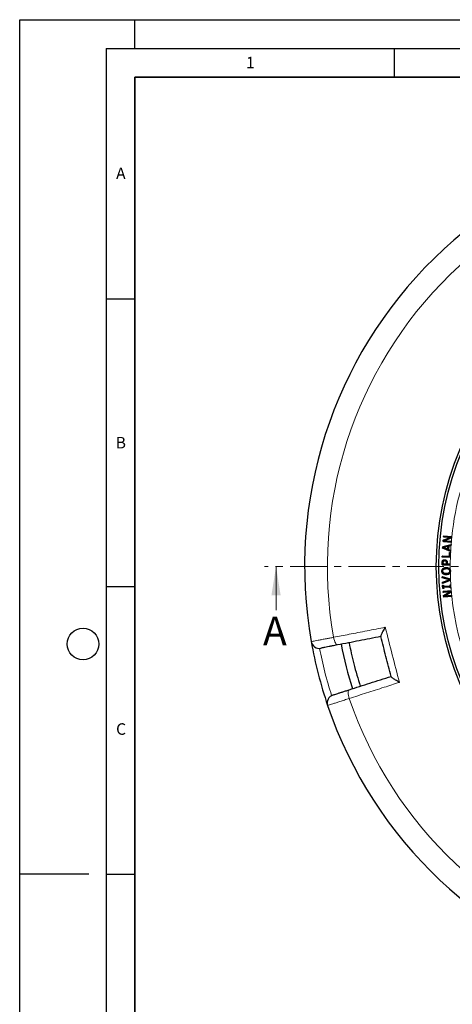
# Model space of a CAD drawing. Units: millimetres. Extents: x 0 to 420, y 0 to 297.
# Drawn here: x 0 to 75, y 126 to 297 of the extents above; entities that cross this region are included whole.
import ezdxf

# ---------------------------------------------------------------- set-up
doc = ezdxf.new("R2010")
doc.units = ezdxf.units.MM
doc.linetypes.add('CENTER', pattern=[10.16, 6.35, -1.27, 1.27, -1.27])
doc.layers.add('LINIEN-DICK', color=7, linetype='Continuous', lineweight=35)
doc.layers.add('LINIEN-DÜNN', color=7, linetype='Continuous')
doc.layers.add('VORLAGE_TEXT', color=7, linetype='Continuous')
doc.styles.add('SLDTEXTSTYLE0', font='TXT', dxfattribs={"width": 0.605})

msp = doc.modelspace()

# ---------------------------------------------------------------- linework, layer by layer
at = {"color": 7, "linetype": 'Continuous', "lineweight": 25}
for p, q in [((73.5948, 207.1036), (73.6121, 207.2844)), ((73.5948, 207.1036), (73.6278, 207.1309)), ((74.7117, 206.9979), (73.5948, 207.1036)), ((73.6121, 207.2844), (75.021, 207.1512)), ((73.6393, 207.2515), (73.6121, 207.2844)), ((73.6393, 207.2515), (73.6278, 207.1309)), ((73.6278, 207.1309), (74.8447, 207.0157)), ((74.9896, 207.1238), (73.6393, 207.2515)), ((74.9739, 206.9582), (74.9896, 207.1238)), ((74.9896, 207.1238), (75.0225, 207.1511)), ((75.0022, 206.9366), (75.0225, 207.1511)), ((75.0225, 207.1511), (75.021, 207.1512)), ((73.4223, 205.1735), (73.4378, 205.4103)), ((73.4378, 205.4103), (74.8978, 205.8053)), ((73.4666, 205.3867), (73.4378, 205.4103)), ((73.4666, 205.3867), (73.4539, 205.1931)), ((74.8649, 205.7651), (73.4666, 205.3867)), ((73.5067, 205.2865), (74.3458, 205.5061)), ((73.518, 206.2899), (73.5434, 206.558)), ((73.5509, 206.3171), (73.518, 206.2899)), ((74.9269, 206.1567), (73.518, 206.2899)), ((73.5434, 206.558), (74.7117, 206.9979)), ((73.5717, 206.5364), (73.5434, 206.558)), ((73.5717, 206.5364), (73.5509, 206.3171)), ((73.5509, 206.3171), (74.9012, 206.1894)), ((74.8447, 207.0157), (73.5717, 206.5364)), ((73.5973, 206.4345), (74.9739, 206.9582)), ((73.5973, 206.4345), (73.7293, 206.4523)), ((74.9127, 206.3101), (73.5973, 206.4345)), ((74.3129, 205.4662), (73.6026, 205.2803)), ((74.9989, 206.9354), (73.7293, 206.4523)), ((73.7293, 206.4523), (74.9425, 206.3376)), ((74.2832, 205.0051), (74.3129, 205.4662)), ((74.3458, 205.5061), (74.3107, 204.9614)), ((74.3129, 205.4662), (74.3458, 205.5061)), ((74.4107, 204.9211), (74.4506, 205.5329)), ((74.4793, 205.5092), (74.4423, 204.941)), ((74.4506, 205.5329), (74.8566, 205.6381)), ((74.4506, 205.5329), (74.4793, 205.5092)), ((74.8841, 205.6139), (74.4793, 205.5092)), ((74.8447, 207.0157), (74.7117, 206.9979)), ((74.8566, 205.6381), (74.8649, 205.7651)), ((74.8566, 205.6381), (74.8853, 205.6143)), ((74.8649, 205.7651), (74.8978, 205.8053)), ((74.8841, 205.6139), (74.8853, 205.6143)), ((74.8853, 205.6143), (74.8938, 205.7439)), ((74.8978, 205.8053), (74.8938, 205.7439)), ((74.9012, 206.1894), (74.9127, 206.3101)), ((74.9012, 206.1894), (74.9285, 206.1565)), ((74.9127, 206.3101), (74.9457, 206.3373)), ((74.9269, 206.1567), (74.9285, 206.1565)), ((74.9285, 206.1565), (74.9457, 206.3373)), ((74.9457, 206.3373), (74.9425, 206.3376)), ((74.9739, 206.9582), (75.0022, 206.9366)), ((74.9989, 206.9354), (75.0022, 206.9366)), ((73.3484, 203.6082), (73.3551, 203.789)), ((73.3797, 203.6372), (73.3484, 203.6082)), ((73.3551, 203.789), (74.621, 203.7401)), ((73.3842, 203.7576), (73.3551, 203.789)), ((73.3842, 203.7576), (73.3797, 203.6372)), ((73.3797, 203.6372), (74.7479, 203.5845)), ((74.65, 203.7088), (73.3842, 203.7576)), ((73.4539, 205.1931), (73.4223, 205.1735)), ((74.8195, 204.5937), (73.4223, 205.1735)), ((73.4539, 205.1931), (74.7921, 204.6378)), ((74.3107, 204.9614), (73.5067, 205.2865)), ((73.6026, 205.2803), (73.5067, 205.2865)), ((73.6026, 205.2803), (74.2832, 205.0051)), ((74.3107, 204.9614), (74.2832, 205.0051)), ((74.4423, 204.941), (74.4107, 204.9211)), ((74.8004, 204.7648), (74.4107, 204.9211)), ((74.4423, 204.941), (74.8302, 204.7854)), ((74.621, 203.7401), (74.6461, 204.3911)), ((74.621, 203.7401), (74.65, 203.7088)), ((74.6461, 204.3911), (74.8089, 204.3849)), ((74.6752, 204.3598), (74.6461, 204.3911)), ((74.6752, 204.3598), (74.65, 203.7088)), ((74.7775, 204.3559), (74.6752, 204.3598)), ((74.7479, 203.5845), (74.7775, 204.3559)), ((74.7775, 204.3559), (74.8089, 204.3849)), ((74.7921, 204.6378), (74.8004, 204.7648)), ((74.7921, 204.6378), (74.8195, 204.5937)), ((74.8004, 204.7648), (74.8319, 204.7847)), ((74.8089, 204.3849), (74.8079, 204.361)), ((74.8204, 204.6079), (74.8195, 204.5937)), ((74.8204, 204.6079), (74.8319, 204.7847)), ((74.8319, 204.7847), (74.8302, 204.7854)), ((73.3241, 202.2603), (73.3292, 202.62)), ((73.3548, 202.2901), (73.3241, 202.2603)), ((74.7513, 202.2405), (73.3241, 202.2603)), ((74.7757, 203.5531), (73.3484, 203.6082)), ((73.3594, 202.6193), (73.3548, 202.2901)), ((73.3548, 202.2901), (74.7229, 202.2712)), ((73.4244, 202.993), (73.449, 202.9753)), ((73.4588, 202.4091), (73.4614, 202.6)), ((73.4894, 202.4389), (73.4588, 202.4091)), ((74.0979, 202.4003), (73.4588, 202.4091)), ((73.4917, 202.5994), (73.4894, 202.4389)), ((73.4894, 202.4389), (74.0681, 202.431)), ((73.7714, 203.1585), (73.7709, 203.1283)), ((73.7734, 202.9898), (73.7731, 202.9596)), ((74.0898, 203.0271), (74.0681, 203.0061)), ((74.0681, 202.431), (74.0698, 202.5629)), ((74.0681, 202.431), (74.0979, 202.4003)), ((74.1, 202.5626), (74.0979, 202.4003)), ((74.2002, 202.3989), (74.2028, 202.5927)), ((74.2002, 202.3989), (74.2308, 202.4287)), ((74.7246, 202.3916), (74.2002, 202.3989)), ((74.2028, 202.5927), (74.2331, 202.5926)), ((74.2331, 202.5926), (74.2308, 202.4287)), ((74.2308, 202.4287), (74.7526, 202.4214)), ((74.7229, 202.2712), (74.7246, 202.3916)), ((74.7229, 202.2712), (74.7527, 202.2405)), ((74.7246, 202.3916), (74.7552, 202.4214)), ((74.7479, 203.5845), (74.7769, 203.5531)), ((74.7513, 202.2405), (74.7527, 202.2405)), ((74.7552, 202.4214), (74.7526, 202.4214)), ((74.7527, 202.2405), (74.7552, 202.4214)), ((74.7757, 203.5531), (74.7769, 203.5531)), ((73.2971, 201.1576), (73.3273, 201.1581)), ((73.3519, 200.2023), (74.7985, 199.7898)), ((73.3604, 200.0116), (73.3519, 200.2023)), ((73.384, 200.1618), (73.3519, 200.2023)), ((73.4855, 201.6221), (73.5057, 201.5995)), ((73.4997, 200.7004), (73.5189, 200.7238)), ((73.5859, 201.5038), (73.6045, 201.48)), ((74.0382, 201.8029), (74.0387, 201.7727)), ((74.0408, 201.6343), (74.0413, 201.604)), ((74.0553, 200.7058), (74.0549, 200.736)), ((74.058, 200.5371), (74.0576, 200.5673)), ((74.5946, 201.6393), (74.575, 201.6162)), ((74.609, 200.7165), (74.5889, 200.7392)), ((74.7931, 201.2533), (74.7536, 201.4188)), ((74.7613, 200.9411), (74.7954, 201.1065)), ((74.7678, 201.1805), (74.7972, 201.181)), ((73.3896, 200.0349), (73.3604, 200.0116)), ((74.5717, 199.6779), (73.3604, 200.0116)), ((74.773, 199.7656), (73.384, 200.1618)), ((73.384, 200.1618), (73.3896, 200.0349)), ((73.3896, 200.0349), (74.6694, 199.6824)), ((73.3957, 199.2357), (74.5717, 199.6779)), ((73.4045, 199.045), (73.3957, 199.2357)), ((73.4269, 199.2152), (73.3957, 199.2357)), ((74.8078, 199.5873), (73.4045, 199.045)), ((73.4328, 199.0884), (73.4045, 199.045)), ((73.424, 198.6943), (73.5686, 198.7041)), ((73.4621, 198.1518), (73.424, 198.6943)), ((73.4562, 198.6662), (73.424, 198.6943)), ((74.6694, 199.6824), (73.4269, 199.2152)), ((73.4269, 199.2152), (73.4328, 199.0884)), ((73.4328, 199.0884), (74.7801, 199.609)), ((73.5406, 198.6719), (73.4562, 198.6662)), ((73.4562, 198.6662), (73.4902, 198.184)), ((73.5406, 198.6719), (73.5686, 198.7041)), ((73.5533, 198.491), (73.5406, 198.6719)), ((74.7529, 198.5749), (73.5533, 198.491)), ((73.5533, 198.491), (73.5814, 198.5233)), ((73.5686, 198.7041), (73.5814, 198.5233)), ((73.5814, 198.5233), (74.7206, 198.603)), ((74.5717, 199.6779), (74.6694, 199.6824)), ((74.7079, 198.7838), (74.8523, 198.794)), ((74.7206, 198.603), (74.7079, 198.7838)), ((74.7402, 198.7558), (74.7079, 198.7838)), ((74.7206, 198.603), (74.7529, 198.5749)), ((74.8245, 198.7617), (74.7402, 198.7558)), ((74.7402, 198.7558), (74.7529, 198.5749)), ((74.773, 199.7656), (74.8023, 199.7887)), ((74.7801, 199.609), (74.773, 199.7656)), ((74.7801, 199.609), (74.8113, 199.5887)), ((74.8023, 199.7887), (74.7985, 199.7898)), ((74.8113, 199.5887), (74.8023, 199.7887)), ((74.8078, 199.5873), (74.8113, 199.5887)), ((74.8245, 198.7617), (74.8525, 198.794)), ((74.8584, 198.2795), (74.8245, 198.7617)), ((74.8523, 198.794), (74.8525, 198.794)), ((73.4902, 198.184), (73.4621, 198.1518)), ((73.6068, 198.1616), (73.4621, 198.1518)), ((73.4902, 198.184), (73.5745, 198.1897)), ((73.5195, 197.6437), (74.928, 197.7768)), ((73.5367, 197.4628), (73.5195, 197.6437)), ((73.5525, 197.6164), (73.5195, 197.6437)), ((74.6537, 197.5685), (73.5367, 197.4628)), ((73.5367, 197.4628), (73.564, 197.4958)), ((74.9028, 197.7441), (73.5525, 197.6164)), ((73.5525, 197.6164), (73.564, 197.4958)), ((73.5618, 198.3705), (74.7613, 198.4544)), ((73.5745, 198.1897), (73.5618, 198.3705)), ((73.5618, 198.3705), (73.5941, 198.3425)), ((73.564, 197.4958), (74.781, 197.6109)), ((73.5745, 198.1897), (73.6068, 198.1616)), ((73.5882, 196.9172), (74.6537, 197.5685)), ((73.6136, 196.6491), (73.5882, 196.9172)), ((73.62, 196.9013), (73.5882, 196.9172)), ((74.7333, 198.4222), (73.5941, 198.3425)), ((73.5941, 198.3425), (73.6068, 198.1616)), ((75.0223, 196.7823), (73.6136, 196.6491)), ((74.781, 197.6109), (73.62, 196.9013)), ((73.62, 196.9013), (73.6408, 196.682)), ((73.6408, 196.682), (74.9911, 196.8097)), ((73.6641, 196.806), (74.9185, 197.5785)), ((74.9796, 196.9304), (73.6641, 196.806)), ((73.6641, 196.806), (73.7905, 196.8483)), ((74.9468, 197.5604), (73.7905, 196.8483)), ((73.7905, 196.8483), (75.0036, 196.963)), ((74.781, 197.6109), (74.6537, 197.5685)), ((74.7613, 198.4544), (74.7333, 198.4222)), ((74.746, 198.2413), (74.7333, 198.4222)), ((74.7741, 198.2736), (74.746, 198.2413)), ((74.89, 198.2515), (74.746, 198.2413)), ((74.7613, 198.4544), (74.7741, 198.2736)), ((74.7741, 198.2736), (74.8584, 198.2795)), ((74.8584, 198.2795), (74.8907, 198.2515)), ((74.8907, 198.2515), (74.89, 198.2515)), ((74.9028, 197.7441), (74.93, 197.777)), ((74.9185, 197.5785), (74.9028, 197.7441)), ((74.9185, 197.5785), (74.9503, 197.5626)), ((74.93, 197.777), (74.928, 197.7768)), ((74.9503, 197.5626), (74.93, 197.777)), ((74.9468, 197.5604), (74.9503, 197.5626)), ((74.9796, 196.9304), (75.0069, 196.9633)), ((74.9911, 196.8097), (74.9796, 196.9304)), ((74.9911, 196.8097), (75.0241, 196.7825)), ((75.0069, 196.9633), (75.0036, 196.963)), ((75.0241, 196.7825), (75.0069, 196.9633)), ((75.0223, 196.7823), (75.0241, 196.7825)), ((73.6408, 196.682), (73.6136, 196.6491))]:
    msp.add_line(p, q, dxfattribs=at)
at = {"color": 7, "linetype": 'CENTER', "lineweight": 18}
msp.add_line((124.4152, 201.9601), (42.5028, 201.9657), dxfattribs=at)
at = {"color": 7, "linetype": 'Continuous', "lineweight": 18}
msp.add_line((44.5022, 194.3655), (44.5028, 201.9655), dxfattribs=at)
at = {"color": 8, "linetype": 'Continuous', "lineweight": 18}
for p, q in [((73.3292, 202.62), (73.3594, 202.6193)), ((74.0698, 202.5629), (74.1, 202.5626))]:
    msp.add_line(p, q, dxfattribs=at)
at = {"color": 7, "linetype": 'Continuous', "lineweight": 25, "flags": 128}
for points in [[(74.7769, 203.5531), (74.7924, 203.957), (74.8079, 204.361)], [(73.5258, 202.8747), (73.5382, 202.8662), (73.5507, 202.8576)], [(73.9878, 202.8743), (73.9987, 202.8848), (74.0095, 202.8954)], [(73.4296, 201.1607), (73.4447, 201.161), (73.4598, 201.1613)], [(73.5966, 200.8217), (73.6056, 200.8338), (73.6147, 200.8459)], [(74.6352, 201.1796), (74.6504, 201.1798), (74.6655, 201.18)], [(74.8907, 198.2515), (74.8716, 198.5227), (74.8525, 198.794)]]:
    msp.add_lwpolyline(points, dxfattribs=at)
at = {"color": 8, "linetype": 'Continuous', "lineweight": 18, "flags": 128}
for points in [[(73.4614, 202.6), (73.4766, 202.5997), (73.4917, 202.5994)], [(54.49, 189.6646), (54.5513, 189.3914), (54.627, 189.1318), (54.7143, 188.8958), (54.8096, 188.6925), (54.9094, 188.5297), (55.0098, 188.4138), (55.1068, 188.3493), (55.1968, 188.3386)], [(57.199, 180.5426), (57.1253, 180.4898), (57.0714, 180.3865), (57.0392, 180.2366), (57.0302, 180.0459), (57.0446, 179.8218), (57.0819, 179.573), (57.1407, 179.309), (57.2186, 179.0401)]]:
    msp.add_lwpolyline(points, dxfattribs=at)
at = {"color": 7, "linetype": 'Continuous', "lineweight": 25}
for radius in [52.1429, 51.6914]:
    msp.add_circle((124.4648, 201.9729), radius, dxfattribs=at)
for centre, radius, start, end in [((124.4648, 201.9729), 75, 78.789395, 190.01741), ((124.4648, 201.9729), 49.677, 180.829921, 180.999337), ((52.015, 189.1753), 1.4286, 190.01741, 281.002701), ((124.4648, 201.9729), 75, 190.01741, 198.789395), ((124.4648, 201.9729), 70, 191.136629, 197.670266), ((124.4648, 201.9729), 68.575, 191.13943, 194.266908), ((124.4648, 201.9729), 68.575, 194.266908, 197.667622), ((54.8141, 178.2762), 1.4286, 107.804105, 198.789395), ((124.4648, 201.9729), 75, 198.789395, 310.01741)]:
    msp.add_arc(centre, radius, start, end, dxfattribs=at)
at = {"color": 8, "linetype": 'Continuous', "lineweight": 18}
for centre, radius, start, end in [((124.4648, 201.9729), 71.0491, 78.830748, 189.976057), ((124.4648, 201.9729), 49.7143, 135.082693, 174.021103), ((124.4648, 201.9729), 49.7143, 175.799915, 176.756821), ((124.4648, 201.9729), 49.7143, 175.172489, 175.64976), ((124.4648, 201.9729), 49.7143, 174.271208, 174.963129), ((124.4648, 201.9729), 49.7143, 176.961744, 177.246656), ((124.4648, 201.9729), 49.7143, 179.691517, 180.638557), ((124.4648, 201.9729), 49.7143, 178.178452, 179.483083), ((124.4648, 201.9729), 49.7143, 181.18921, 182.516856), ((124.4648, 201.9729), 49.7143, 182.750433, 183.666196), ((124.4648, 201.9729), 49.7143, 184.29297, 184.841697), ((124.4648, 201.9729), 49.7143, 185.092115, 185.783722), ((124.4648, 201.9729), 49.7143, 185.993083, 306.288684), ((124.24, 201.9152), 73.5714, 191.103137, 197.703668), ((124.4648, 201.9729), 71.0491, 198.830748, 309.976057)]:
    msp.add_arc(centre, radius, start, end, dxfattribs=at)
at = {"color": 7, "linetype": 'Continuous', "lineweight": 25}
for points, knots in [([(73.3292, 202.62), (73.3304, 202.6548), (73.3328, 202.7243), (73.3506, 202.8544), (73.3958, 202.9392), (73.4244, 202.993)], [0, 0, 0, 0, 0.26797815, 0.53645106, 1, 1, 1, 1]), ([(73.3594, 202.6193), (73.3606, 202.6541), (73.3631, 202.7237), (73.3804, 202.8478), (73.423, 202.9271), (73.449, 202.9753)], [0, 0, 0, 0, 0.280976442, 0.562521091, 1, 1, 1, 1]), ([(73.4244, 202.993), (73.4589, 203.0319), (73.5265, 203.108), (73.6572, 203.1554), (73.7389, 203.1576), (73.7714, 203.1585)], [0, 0, 0, 0, 0.3859041, 0.7557498, 1, 1, 1, 1]), ([(73.449, 202.9753), (73.4805, 203.011), (73.5427, 203.0813), (73.6638, 203.1255), (73.7402, 203.1275), (73.7709, 203.1283)], [0, 0, 0, 0, 0.38144984, 0.75107621, 1, 1, 1, 1]), ([(73.4614, 202.6), (73.4627, 202.6339), (73.465, 202.6932), (73.4795, 202.7884), (73.5087, 202.8429), (73.5258, 202.8747)], [0, 0, 0, 0, 0.356485, 0.62417542, 1, 1, 1, 1]), ([(73.4917, 202.5994), (73.493, 202.6333), (73.4952, 202.6898), (73.5088, 202.779), (73.5351, 202.8284), (73.5507, 202.8576)], [0, 0, 0, 0, 0.37979233, 0.63319106, 1, 1, 1, 1]), ([(73.5258, 202.8747), (73.5464, 202.8991), (73.5869, 202.9471), (73.6775, 202.9851), (73.7407, 202.9882), (73.7734, 202.9898)], [0, 0, 0, 0, 0.33345472, 0.65525149, 1, 1, 1, 1]), ([(73.5507, 202.8576), (73.5678, 202.8782), (73.6021, 202.9195), (73.6827, 202.955), (73.7412, 202.958), (73.7731, 202.9596)], [0, 0, 0, 0, 0.3120127, 0.62562184, 1, 1, 1, 1]), ([(73.7709, 203.1283), (73.7994, 203.1264), (73.8765, 203.1212), (73.9827, 203.0811), (74.0438, 203.0275), (74.0681, 203.0061)], [0, 0, 0, 0, 0.26005805, 0.7055594, 1, 1, 1, 1]), ([(73.7714, 203.1585), (73.8022, 203.1564), (73.8851, 203.1508), (73.9987, 203.1073), (74.0639, 203.0499), (74.0898, 203.0271)], [0, 0, 0, 0, 0.26256698, 0.70701539, 1, 1, 1, 1]), ([(73.9878, 202.8743), (73.9604, 202.8972), (73.9066, 202.9421), (73.8264, 202.9578), (73.7829, 202.9593), (73.7731, 202.9596)], [0, 0, 0, 0, 0.44685529, 0.87508573, 1, 1, 1, 1]), ([(73.7734, 202.9898), (73.7969, 202.9885), (73.8552, 202.9852), (73.9403, 202.9566), (73.9881, 202.9143), (74.0095, 202.8954)], [0, 0, 0, 0, 0.27000184, 0.67277427, 1, 1, 1, 1]), ([(73.9878, 202.8743), (74.0086, 202.8464), (74.0559, 202.7829), (74.0689, 202.6699), (74.0695, 202.5946), (74.0698, 202.5629)], [0, 0, 0, 0, 0.31201562, 0.70986983, 1, 1, 1, 1]), ([(74.0095, 202.8954), (74.0307, 202.868), (74.0791, 202.8055), (74.0987, 202.6854), (74.0996, 202.6021), (74.1, 202.5626)], [0, 0, 0, 0, 0.290041811, 0.663286614, 1, 1, 1, 1]), ([(74.0681, 203.0061), (74.1035, 202.9601), (74.1741, 202.8683), (74.2015, 202.7177), (74.2025, 202.6268), (74.2028, 202.5927)], [0, 0, 0, 0, 0.386224903, 0.769665545, 1, 1, 1, 1]), ([(74.0898, 203.0271), (74.1279, 202.9775), (74.2034, 202.8792), (74.2317, 202.7207), (74.2327, 202.6265), (74.2331, 202.5926)], [0, 0, 0, 0, 0.39535714, 0.7826407, 1, 1, 1, 1]), ([(73.2971, 201.1576), (73.3014, 201.2281), (73.3094, 201.3602), (73.3861, 201.5202), (73.4573, 201.5931), (73.4855, 201.6221)], [0, 0, 0, 0, 0.40828938, 0.76505837, 1, 1, 1, 1]), ([(73.4997, 200.7004), (73.4513, 200.751), (73.3571, 200.8495), (73.3051, 201.019), (73.2992, 201.121), (73.2971, 201.1576)], [0, 0, 0, 0, 0.403564631, 0.785648845, 1, 1, 1, 1]), ([(73.3273, 201.1581), (73.3318, 201.2288), (73.34, 201.3575), (73.4155, 201.5081), (73.4809, 201.5744), (73.5057, 201.5995)], [0, 0, 0, 0, 0.43036305, 0.78435566, 1, 1, 1, 1]), ([(73.5189, 200.7238), (73.4736, 200.7711), (73.3851, 200.8634), (73.3351, 201.0242), (73.3294, 201.122), (73.3273, 201.1581)], [0, 0, 0, 0, 0.39749764, 0.77727463, 1, 1, 1, 1]), ([(73.4296, 201.1607), (73.4346, 201.2215), (73.4431, 201.3255), (73.5128, 201.4403), (73.5655, 201.4861), (73.5859, 201.5038)], [0, 0, 0, 0, 0.463489875, 0.792480852, 1, 1, 1, 1]), ([(73.5966, 200.8217), (73.5527, 200.8622), (73.4709, 200.9377), (73.434, 201.0685), (73.4306, 201.1399), (73.4296, 201.1607)], [0, 0, 0, 0, 0.4500456, 0.83951955, 1, 1, 1, 1]), ([(73.4598, 201.1613), (73.4644, 201.2179), (73.4721, 201.3142), (73.5366, 201.421), (73.5854, 201.4634), (73.6045, 201.48)], [0, 0, 0, 0, 0.46454865, 0.79083646, 1, 1, 1, 1]), ([(73.6147, 200.8459), (73.5745, 200.8828), (73.4989, 200.952), (73.4641, 201.0736), (73.4608, 201.141), (73.4598, 201.1613)], [0, 0, 0, 0, 0.44207564, 0.83176616, 1, 1, 1, 1]), ([(73.4855, 201.6221), (73.5435, 201.6629), (73.6424, 201.7325), (73.8338, 201.79), (73.9609, 201.798), (74.0382, 201.8029)], [0, 0, 0, 0, 0.35637721, 0.60837688, 1, 1, 1, 1]), ([(74.058, 200.5371), (73.9882, 200.5388), (73.8276, 200.5425), (73.6331, 200.6037), (73.5295, 200.6788), (73.4997, 200.7004)], [0, 0, 0, 0, 0.35337982, 0.81347036, 1, 1, 1, 1]), ([(73.5057, 201.5995), (73.564, 201.64), (73.6623, 201.7083), (73.8475, 201.7611), (73.9673, 201.7684), (74.0387, 201.7727)], [0, 0, 0, 0, 0.37024941, 0.62446751, 1, 1, 1, 1]), ([(74.0576, 200.5673), (73.9878, 200.569), (73.8312, 200.5728), (73.6439, 200.6328), (73.5463, 200.7039), (73.5189, 200.7238)], [0, 0, 0, 0, 0.36651603, 0.82218313, 1, 1, 1, 1]), ([(73.5859, 201.5038), (73.6415, 201.537), (73.7381, 201.5945), (73.8968, 201.6271), (73.9924, 201.6319), (74.0408, 201.6343)], [0, 0, 0, 0, 0.401601365, 0.697068328, 1, 1, 1, 1]), ([(74.0553, 200.7058), (73.991, 200.7075), (73.8476, 200.7114), (73.689, 200.7584), (73.6101, 200.8124), (73.5966, 200.8217)], [0, 0, 0, 0, 0.402850243, 0.897574637, 1, 1, 1, 1]), ([(73.6045, 201.48), (73.6566, 201.511), (73.7486, 201.5658), (73.9009, 201.5971), (73.9941, 201.6017), (74.0413, 201.604)], [0, 0, 0, 0, 0.39175946, 0.6920075, 1, 1, 1, 1]), ([(74.0549, 200.736), (73.9929, 200.7377), (73.8685, 200.7411), (73.7164, 200.7808), (73.6392, 200.8303), (73.6147, 200.8459)], [0, 0, 0, 0, 0.40430832, 0.81103805, 1, 1, 1, 1]), ([(74.0382, 201.8029), (74.1079, 201.8008), (74.2707, 201.7958), (74.4657, 201.736), (74.5675, 201.6597), (74.5946, 201.6393)], [0, 0, 0, 0, 0.3546484, 0.82835943, 1, 1, 1, 1]), ([(74.0387, 201.7727), (74.1068, 201.7706), (74.2643, 201.7658), (74.4522, 201.7084), (74.5495, 201.6354), (74.575, 201.6162)], [0, 0, 0, 0, 0.35971919, 0.83173806, 1, 1, 1, 1]), ([(74.0408, 201.6343), (74.1363, 201.6308), (74.2878, 201.6252), (74.4803, 201.5411), (74.5994, 201.4283), (74.6572, 201.2974), (74.663, 201.2144), (74.6655, 201.18)], [0, 0, 0, 0, 0.32707427, 0.51941832, 0.71311691, 0.88131646, 1, 1, 1, 1]), ([(74.0413, 201.604), (74.1336, 201.6008), (74.2784, 201.5956), (74.4615, 201.5165), (74.5735, 201.4116), (74.6276, 201.2892), (74.633, 201.2117), (74.6352, 201.1796)], [0, 0, 0, 0, 0.33460893, 0.52494935, 0.71669375, 0.88270339, 1, 1, 1, 1]), ([(74.6352, 201.1796), (74.6306, 201.1222), (74.6224, 201.0223), (74.5425, 200.9019), (74.4288, 200.8101), (74.2609, 200.7478), (74.1272, 200.7402), (74.0549, 200.736)], [0, 0, 0, 0, 0.207148452, 0.359952239, 0.512084817, 0.736195267, 1, 1, 1, 1]), ([(74.6655, 201.18), (74.6601, 201.1171), (74.6508, 201.0082), (74.5625, 200.8781), (74.4385, 200.7801), (74.2632, 200.7174), (74.1261, 200.7098), (74.0553, 200.7058)], [0, 0, 0, 0, 0.214493976, 0.370949648, 0.526746713, 0.755379675, 1, 1, 1, 1]), ([(74.5889, 200.7392), (74.5306, 200.6987), (74.4317, 200.6299), (74.2466, 200.5789), (74.1276, 200.5716), (74.0576, 200.5673)], [0, 0, 0, 0, 0.37156297, 0.63037797, 1, 1, 1, 1]), ([(74.609, 200.7165), (74.551, 200.6757), (74.4518, 200.6059), (74.2606, 200.55), (74.1343, 200.542), (74.058, 200.5371)], [0, 0, 0, 0, 0.35762314, 0.61222257, 1, 1, 1, 1]), ([(74.575, 201.6162), (74.6243, 201.5642), (74.7177, 201.4656), (74.7614, 201.3022), (74.7662, 201.2098), (74.7678, 201.1805)], [0, 0, 0, 0, 0.43254772, 0.81978344, 1, 1, 1, 1]), ([(74.7678, 201.1805), (74.7635, 201.1099), (74.7569, 200.999), (74.6906, 200.8462), (74.6259, 200.7781), (74.5889, 200.7392)], [0, 0, 0, 0, 0.42940902, 0.67415668, 1, 1, 1, 1]), ([(74.5946, 201.6393), (74.645, 201.5883), (74.7102, 201.5224), (74.7456, 201.438), (74.7536, 201.4188)], [0, 0, 0, 0, 0.77332991, 1, 1, 1, 1]), ([(74.7613, 200.9411), (74.7588, 200.9344), (74.7358, 200.8726), (74.6881, 200.7919), (74.6272, 200.734), (74.609, 200.7165)], [0, 0, 0, 0, 0.07889537, 0.72316636, 1, 1, 1, 1]), ([(63.4595, 191.4065), (63.459, 191.4057), (63.3888, 191.2926), (63.251, 191.0648), (63.0735, 190.7535), (62.9245, 190.4734), (62.7975, 190.2114), (62.6938, 189.9604), (62.6893, 189.872), (62.687, 189.8276)], [0, 0, 0, 0, 0.00121085, 0.16920171, 0.34135869, 0.48244827, 0.62717991, 0.81290801, 1, 1, 1, 1]), ([(55.1968, 188.3386), (55.0352, 188.3072), (54.7121, 188.2444), (54.2023, 188.1453), (53.6843, 188.0446), (53.1936, 187.9492), (52.7977, 187.8722), (52.507, 187.8157), (52.323, 187.7799), (52.2994, 187.7753), (52.2877, 187.773)], [0, 0, 0, 0, 0.09754636, 0.1950927, 0.32924956, 0.46340631, 0.59755458, 0.73170278, 0.8658514, 1, 1, 1, 1]), ([(62.695, 189.7965), (61.4347, 189.5515), (58.9112, 189.0608), (56.4359, 188.5795), (55.1968, 188.3386)], [0, 0, 0, 0, 0.49944799, 1, 1, 1, 1]), ([(64.4798, 182.8471), (64.4771, 182.8574), (64.1783, 184.0208), (63.5834, 186.3373), (62.9885, 188.6539), (62.6897, 189.8172), (62.687, 189.8276)], [0, 0, 0, 0, 0.00445311, 0.5, 0.99554689, 1, 1, 1, 1]), ([(57.199, 180.5426), (58.3981, 180.9276), (60.799, 181.6987), (63.2466, 182.4847), (64.4718, 182.8782)], [0, 0, 0, 0, 0.49944797, 1, 1, 1, 1]), ([(65.9174, 181.8358), (65.9166, 181.8362), (65.8006, 181.9015), (65.5701, 182.0347), (65.2646, 182.2219), (64.999, 182.3956), (64.7616, 182.564), (64.5497, 182.7339), (64.5031, 182.8093), (64.4798, 182.8471)], [0, 0, 0, 0, 0.00121085, 0.16920171, 0.34135869, 0.48244827, 0.62717991, 0.81290801, 1, 1, 1, 1]), ([(54.3773, 179.6364), (54.3833, 179.6383), (54.3952, 179.6421), (54.5015, 179.6763), (54.7041, 179.7413), (55.0335, 179.8471), (55.4614, 179.9845), (55.9735, 180.149), (56.5549, 180.3357), (56.9843, 180.4736), (57.199, 180.5426)], [0, 0, 0, 0, 0.09745623, 0.19491246, 0.32908416, 0.46325591, 0.59744225, 0.73162869, 0.8658143, 1, 1, 1, 1])]:
    msp.add_open_spline(points, degree=3, knots=knots, dxfattribs=at)
at = {"color": 8, "linetype": 'Continuous', "lineweight": 18}
for points, knots in [([(54.49, 189.6646), (55.3823, 189.8379), (57.3041, 190.2112), (60.2945, 190.7919), (62.4039, 191.2015), (63.4595, 191.4065)], [0, 0, 0, 0, 0.30221339, 0.65084831, 1, 1, 1, 1]), ([(50.6082, 188.9268), (50.6232, 188.9297), (50.6536, 188.9355), (50.8984, 188.982), (51.2856, 189.0557), (51.8119, 189.1557), (52.4676, 189.2804), (53.1578, 189.4115), (53.8414, 189.5414), (54.2727, 189.6233), (54.49, 189.6646)], [0, 0, 0, 0, 0.13223535, 0.26830527, 0.40053878, 0.53660632, 0.66884562, 0.8049188, 0.90172513, 1, 1, 1, 1]), ([(65.9174, 181.8358), (65.0311, 181.5509), (63.1224, 180.9374), (60.218, 180.004), (58.2189, 179.3616), (57.2186, 179.0401)], [0, 0, 0, 0, 0.30221339, 0.6508483, 1, 1, 1, 1]), ([(57.2186, 179.0401), (56.9366, 178.9482), (56.3645, 178.7617), (55.5941, 178.5107), (54.9073, 178.2869), (54.3406, 178.1023), (53.8976, 177.9581), (53.6286, 177.8705), (53.4855, 177.8239), (53.4697, 177.8187), (53.4617, 177.8161)], [0, 0, 0, 0, 0.132265106, 0.268365802, 0.400634187, 0.536739143, 0.668995712, 0.80508843, 0.901811566, 1, 1, 1, 1])]:
    msp.add_open_spline(points, degree=3, knots=knots, dxfattribs=at)
msp.add_open_spline([(63.4595, 191.4065), (63.8703, 189.8117), (64.6919, 186.622), (65.5089, 183.4312), (65.9174, 181.8358)], degree=3, dxfattribs=at)
at = {"color": 7, "linetype": 'Continuous', "lineweight": 18}
msp.add_solid([(44.5028, 201.9655), (43.7024, 196.9656), (45.3024, 196.9655)], dxfattribs=at)
at = {"layer": 'LINIEN-DICK'}
for p, q in [((20, 287), (20, 10)), ((410, 287), (20, 287))]:
    msp.add_line(p, q, dxfattribs=at)
at = {"layer": 'LINIEN-DÜNN'}
for p, q in [((0, 0), (0, 297)), ((0, 297), (420, 297)), ((20, 292), (20, 297)), ((15, 292), (415, 292)), ((15, 292), (15, 5)), ((65, 292), (65, 287)), ((15, 248.5), (20, 248.5)), ((15, 198.5), (20, 198.5)), ((12, 148.5), (0, 148.5)), ((15, 148.5), (20, 148.5))]:
    msp.add_line(p, q, dxfattribs=at)
msp.add_circle((11, 188.5), 2.75, dxfattribs=at)

# ---------------------------------------------------------------- texts
at = {"color": 7, "linetype": 'Continuous', "insert": (42.2283, 193.2661), "char_height": 5, "attachment_point": 1, "style": 'SLDTEXTSTYLE0'}
msp.add_mtext('A', dxfattribs=at)
at = {"layer": 'VORLAGE_TEXT', "char_height": 2, "attachment_point": 2, "style": 'SLDTEXTSTYLE0'}
for s, insert in [('1', (40.051, 290.553)), ('A', (17.561, 271.2966)), ('B', (17.5517, 224.4926)), ('C', (17.5962, 174.7262))]:
    msp.add_mtext(s, dxfattribs=dict(at, insert=insert))

doc.saveas('drawing.dxf')
